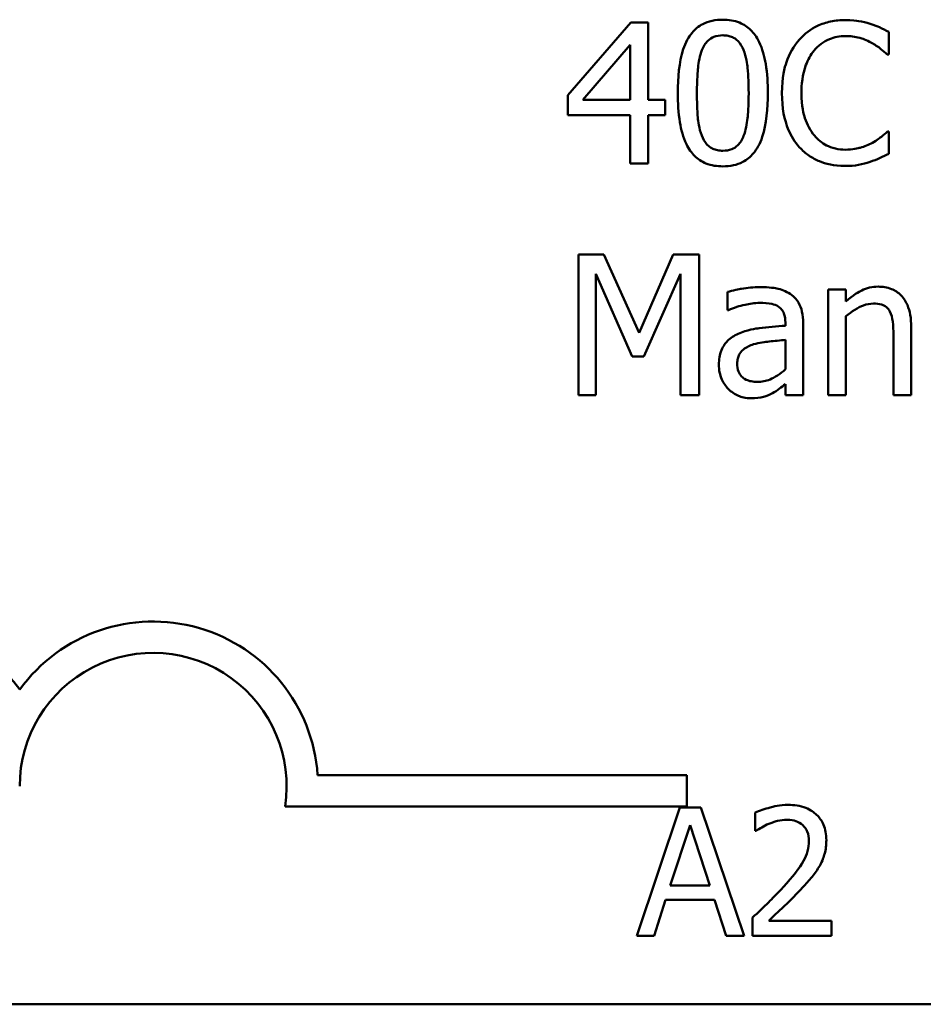
# Model space of a CAD drawing. Units: inches. Extents: x 0.05 to 2.15, y 0.02 to 1.68.
# Drawn here: x 1.57 to 1.63, y 0.44 to 0.5 of the extents above; entities that cross this region are included whole.
import ezdxf

# ---------------------------------------------------------------- set-up
doc = ezdxf.new("R2010")
doc.units = ezdxf.units.IN
doc.header["$LTSCALE"] = 0.1
doc.header["$MEASUREMENT"] = 0
doc.layers.add('Visible (ANSI)', color=7, linetype='Continuous', lineweight=50)

msp = doc.modelspace()

# ---------------------------------------------------------------- linework, layer by layer
at = {"layer": 'Visible (ANSI)'}
for p, q in [((1.611123839367787, 0.5022744843461755), (1.607187372579411, 0.4977389900030459)), ((1.612207793990674, 0.5022744843461755), (1.611123839367787, 0.5022744843461755)), ((1.612207793990674, 0.4974466075060831), (1.612207793990674, 0.5022744843461755)), ((1.62722627054198, 0.5002777258303323), (1.62722627054198, 0.50168971935225)), ((1.608114439033195, 0.4974466075060831), (1.611073920404891, 0.500883884665499)), ((1.611073920404891, 0.500883884665499), (1.611073920404891, 0.4974466075060831)), ((1.627133563896602, 0.5002777258303323), (1.62722627054198, 0.5002777258303323)), ((1.607187372579411, 0.4977389900030459), (1.607187372579411, 0.4964981472110576)), ((1.611073920404891, 0.4974466075060831), (1.608114439033195, 0.4974466075060831)), ((1.613256092211492, 0.4974466075060831), (1.612207793990674, 0.4974466075060831)), ((1.613256092211492, 0.4964981472110576), (1.613256092211492, 0.4974466075060831)), ((1.607187372579411, 0.4964981472110576), (1.611073920404891, 0.4964981472110576)), ((1.611073920404891, 0.4964981472110576), (1.611073920404891, 0.4934744843156379)), ((1.612207793990674, 0.4934744843156379), (1.612207793990674, 0.4964981472110576)), ((1.612207793990674, 0.4964981472110576), (1.613256092211492, 0.4964981472110576)), ((1.62722627054198, 0.4954712428314811), (1.627140695177016, 0.4954712428314811)), ((1.62722627054198, 0.4940735118703909), (1.62722627054198, 0.4954712428314811)), ((1.611073920404891, 0.4934744843156379), (1.612207793990674, 0.4934744843156379)), ((1.609440857190148, 0.4877855166484112), (1.607843450377474, 0.4877855166484112)), ((1.607843450377474, 0.4877855166484112), (1.607843450377474, 0.4789855166178735)), ((1.611637291557576, 0.4828863270041816), (1.609440857190148, 0.4877855166484112)), ((1.613762413120866, 0.4877855166484112), (1.611637291557576, 0.4828863270041816)), ((1.615388345055196, 0.4877855166484112), (1.613762413120866, 0.4877855166484112)), ((1.615388345055196, 0.4789855166178735), (1.615388345055196, 0.4877855166484112)), ((1.608934536280774, 0.4789855166178735), (1.608934536280774, 0.4865660676976641)), ((1.608934536280774, 0.4865660676976641), (1.611209414732752, 0.4814101519585403)), ((1.611922542774125, 0.4814101519585403), (1.614218815067345, 0.4865660676976641)), ((1.614218815067345, 0.4865660676976641), (1.614218815067345, 0.4789855166178735)), ((1.617149771317386, 0.4854464566727092), (1.617149771317386, 0.4843125830869267)), ((1.623439560642292, 0.4855890822809836), (1.623439560642292, 0.4789855166178735)), ((1.624552040386833, 0.4855890822809836), (1.623439560642292, 0.4855890822809836)), ((1.624552040386833, 0.48485456039837), (1.624552040386833, 0.4855890822809836)), ((1.617149771317386, 0.4843125830869267), (1.617213952841109, 0.4843125830869267)), ((1.620765330487145, 0.4835424048022443), (1.620765330487145, 0.4833284663898326)), ((1.624552040386833, 0.4789855166178735), (1.624552040386833, 0.4839203626641718)), ((1.621877810231686, 0.4789855166178735), (1.621877810231686, 0.4834996171197619)), ((1.62862400150307, 0.4789855166178735), (1.62862400150307, 0.4832714161465228)), ((1.620765330487145, 0.4824441876185306), (1.620765330487145, 0.480611448552203)), ((1.627511521758529, 0.4827508326763207), (1.627511521758529, 0.4789855166178735)), ((1.611209414732752, 0.4814101519585403), (1.611922542774125, 0.4814101519585403)), ((1.620765330487145, 0.4796843820984187), (1.620765330487145, 0.4789855166178735)), ((1.607843450377474, 0.4789855166178735), (1.608934536280774, 0.4789855166178735)), ((1.614218815067345, 0.4789855166178735), (1.615388345055196, 0.4789855166178735)), ((1.620765330487145, 0.4789855166178735), (1.621877810231686, 0.4789855166178735)), ((1.623439560642292, 0.4789855166178735), (1.624552040386833, 0.4789855166178735)), ((1.627511521758529, 0.4789855166178735), (1.62862400150307, 0.4789855166178735)), ((1.591559905274852, 0.4552598249521402), (1.614623943978704, 0.4552598249521402)), ((1.614623943978704, 0.4552598249521402), (1.614623943978704, 0.4533000897139601)), ((1.614623943978704, 0.4533000897139601), (1.58952805183038, 0.4533000897139601)), ((1.614185099863241, 0.4532267280501216), (1.611488179246442, 0.4452267279512498)), ((1.61549466227813, 0.4532267280501216), (1.614185099863241, 0.4532267280501216)), ((1.618191582894929, 0.4452267279512498), (1.61549466227813, 0.4532267280501216)), ((1.618891744978137, 0.4529155449020293), (1.618891744978137, 0.451774540025691)), ((1.613582182513812, 0.4483709743434319), (1.614813949141678, 0.4521375870317987)), ((1.614813949141678, 0.4521375870317987), (1.616052198751795, 0.4483709743434319)), ((1.618891744978137, 0.451774540025691), (1.618950091818404, 0.451774540025691)), ((1.616052198751795, 0.4483709743434319), (1.613582182513812, 0.4483709743434319)), ((1.612564354300261, 0.4452267279512498), (1.613290448312476, 0.4474633568281629)), ((1.613290448312476, 0.4474633568281629), (1.616343932953131, 0.4474633568281629)), ((1.616343932953131, 0.4474633568281629), (1.617070026965347, 0.4452267279512498)), ((1.618723187439587, 0.4463612498453361), (1.618723187439587, 0.4452267279512498)), ((1.623656736933299, 0.4461537944132746), (1.619728049688634, 0.4461537944132746)), ((1.623656736933299, 0.4452267279512498), (1.623656736933299, 0.4461537944132746)), ((1.611488179246442, 0.4452267279512498), (1.612564354300261, 0.4452267279512498)), ((1.617070026965347, 0.4452267279512498), (1.618191582894929, 0.4452267279512498)), ((1.618723187439587, 0.4452267279512498), (1.623656736933299, 0.4452267279512498)), ((2.077430640744116, 0.4409385267321045), (1.43476397407745, 0.4409385267321045))]:
    msp.add_line(p, q, dxfattribs=at)
for centre, radius, start, end in [((1.564623943978703, 0.4545606479902621), 0.0102930685716153, 35.94251469121669, 144.05748530705), ((1.58129061064537, 0.4545606479902619), 0.0102930685711858, 3.894927878498652, 144.0574853070507), ((1.58129061064537, 0.4545606479902619), 0.0083333333333333, 351.2996422013264, 180)]:
    msp.add_arc(centre, radius, start, end, dxfattribs=at)
for points, knots in [([(1.616864520100837, 0.5024527663565186), (1.616637401642136, 0.5024527663565186), (1.616409581426522, 0.502432225225209), (1.615985210022761, 0.5023382956562998), (1.615790152216018, 0.5022701913420545), (1.615347096905802, 0.5020391401419988), (1.615125616394645, 0.5018569825762054), (1.614724312496362, 0.501374850507061), (1.614540010070393, 0.5010434758744065), (1.614130787540554, 0.4998077661149258), (1.614047664337415, 0.4988270646918379), (1.614047664337415, 0.497867353050493)], [-0.1513951420804249, -0.1513951420804249, -0.1513951420804249, -0.1513951420804249, -0.1307430267773857, -0.1307430267773857, -0.1118783228132744, -0.1118783228132744, -0.0853141371339541, -0.0853141371339541, -0.054847520302858, -0.054847520302858, 0, 0, 0, 0]), ([(1.619674244583845, 0.4978744843309066), (1.619674244583845, 0.4984737612317919), (1.619639455703307, 0.4991036159494087), (1.619459634167139, 0.5001562219594167), (1.619334045868132, 0.5006326167695186), (1.618968933464671, 0.5013915539696042), (1.618789431237706, 0.5016282897329102), (1.618407978142267, 0.5020056864917695), (1.61817296355127, 0.5021599404131367), (1.617576518201809, 0.5024008930786562), (1.617220939240698, 0.5024527663565186), (1.616864520100837, 0.5024527663565186)], [-0.091874390285676, -0.091874390285676, -0.091874390285676, -0.091874390285676, -0.0689210772614528, -0.0689210772614528, -0.0510236785747619, -0.0510236785747619, -0.0367487599005353, -0.0367487599005353, -0.0203693538430814, -0.0203693538430814, 0, 0, 0, 0]), ([(1.624509252704351, 0.5024313725152775), (1.624199136437395, 0.5024313725152775), (1.623889664056131, 0.502403213849354), (1.623301444904848, 0.5022782691688948), (1.623028897685075, 0.5021872497412163), (1.622337004786497, 0.5018559624191374), (1.621965914192057, 0.5015738292975072), (1.621649609258447, 0.501219054844944)], [-0.0616017503769974, -0.0616017503769974, -0.0616017503769974, -0.0616017503769974, -0.0438406596256874, -0.0438406596256874, -0.027163613427902, -0.027163613427902, 0, 0, 0, 0]), ([(1.626056740554129, 0.5022031715420382), (1.625823168713846, 0.5022742586238635), (1.625580877051612, 0.5023274208702408), (1.625217084974549, 0.5023874966260862), (1.624931380788107, 0.5024313725152775), (1.624509252704351, 0.5024313725152775)], [-0.07137451321102, -0.07137451321102, -0.07137451321102, -0.07137451321102, -0.0241246199866517, -0.0241246199866517, 0, 0, 0, 0]), ([(1.62722627054198, 0.50168971935225), (1.627033671997698, 0.5017930649125967), (1.626837576104494, 0.5018895417598985), (1.626535888124722, 0.5020240291725682), (1.626323447909616, 0.5021164916515052), (1.626056740554129, 0.5022031715420382)], [-0.0473797279199682, -0.0473797279199682, -0.0473797279199682, -0.0473797279199682, -0.0160271076160012, -0.0160271076160012, 0, 0, 0, 0]), ([(1.615552364504711, 0.5005487144860539), (1.615597778944262, 0.5006622505849313), (1.615652228241767, 0.5007731049753981), (1.615776955016859, 0.5009691949929084), (1.615845080646676, 0.501055841375632), (1.616057488302764, 0.5012632382261364), (1.616189711130647, 0.501334506560127), (1.616477822903762, 0.5014491501334543), (1.616671921692337, 0.5014757809398382), (1.616864520100837, 0.5014757809398382)], [-0.0260527931361118, -0.0260527931361118, -0.0260527931361118, -0.0260527931361118, -0.021662641233088, -0.021662641233088, -0.0177107042472678, -0.0177107042472678, -0.0110069990457834, -0.0110069990457834, 0, 0, 0, 0]), ([(1.616864520100837, 0.5014757809398382), (1.616972466135888, 0.5014757809398382), (1.617081131371467, 0.5014674154318383), (1.617282848396842, 0.5014291452097615), (1.617376256108827, 0.5014014647572599), (1.617548029034741, 0.5013248871749024), (1.617683973049264, 0.5012521632976882), (1.617971102500782, 0.5009477998735626), (1.618077106248178, 0.5007599795778891), (1.618155281855721, 0.5005629770468814)], [-0.0505763992776369, -0.0505763992776369, -0.0505763992776369, -0.0505763992776369, -0.036548138946892, -0.036548138946892, -0.0238986341973459, -0.0238986341973459, -0.0121127564932127, -0.0121127564932127, 0, 0, 0, 0]), ([(1.62255528187099, 0.5005273206448126), (1.622688394144839, 0.500683036889693), (1.622836584535774, 0.5008232402523839), (1.623163118293739, 0.5010637114639556), (1.623337009450535, 0.5011616384451991), (1.623834425408681, 0.5013696379355737), (1.62416200305587, 0.5014329932573558), (1.624502121423937, 0.5014329932573558)], [-0.042425117957717, -0.042425117957717, -0.042425117957717, -0.042425117957717, -0.0308125829123667, -0.0308125829123667, -0.0194377647350417, -0.0194377647350417, 0, 0, 0, 0]), ([(1.624502121423937, 0.5014329932573558), (1.624806162944888, 0.5014329932573558), (1.625119658466558, 0.5014020491119191), (1.625552421554839, 0.501273389815403), (1.625828240132181, 0.5011859917652806), (1.626142315919094, 0.501012247712946)], [-0.062931240340144, -0.062931240340144, -0.062931240340144, -0.062931240340144, -0.0205128376176666, -0.0205128376176666, 0, 0, 0, 0]), ([(1.621649609258447, 0.501219054844944), (1.621280654979744, 0.5008009066624145), (1.621014225001663, 0.5003201897828973), (1.620723442343004, 0.4994736073589554), (1.620551392074733, 0.4988648774888035), (1.620551392074733, 0.497867353050493)], [-0.1512021061748917, -0.1512021061748917, -0.1512021061748917, -0.1512021061748917, -0.0570085216494532, -0.0570085216494532, 0, 0, 0, 0]), ([(1.626142315919094, 0.501012247712946), (1.62634663124584, 0.5008996657982083), (1.626553918878689, 0.5007685041376276), (1.626869551442097, 0.5005085714383505), (1.62700383334717, 0.5003956626934519), (1.627133563896602, 0.5002777258303323)], [-0.023367916123074, -0.023367916123074, -0.023367916123074, -0.023367916123074, -0.0100198666981134, -0.0100198666981134, 0, 0, 0, 0]), ([(1.615245719446921, 0.497867353050493), (1.615245719446921, 0.4987382668040952), (1.615294016259942, 0.4992544848221236), (1.615348795259595, 0.4998102479786465), (1.615417452781521, 0.500208736943616), (1.615552364504711, 0.5005487144860539)], [-0.0320334264512094, -0.0320334264512094, -0.0320334264512094, -0.0320334264512094, -0.0209036156218073, -0.0209036156218073, 0, 0, 0, 0]), ([(1.618155281855721, 0.5005629770468814), (1.618323921463346, 0.500138005235667), (1.618381312667898, 0.4996672550836726), (1.6184592349886, 0.4989386813851078), (1.618476189474339, 0.4983844009385936), (1.618476189474339, 0.4978744843309066)], [-0.0417744996450246, -0.0417744996450246, -0.0417744996450246, -0.0417744996450246, -0.0291417341293081, -0.0291417341293081, 0, 0, 0, 0]), ([(1.62177084102548, 0.497867353050493), (1.62177084102548, 0.4983914997632116), (1.621829956438736, 0.4990142810276865), (1.622172934497637, 0.4999498289972214), (1.622334726173274, 0.5002601089341184), (1.62255528187099, 0.5005273206448126)], [-0.0569665687885077, -0.0569665687885077, -0.0569665687885077, -0.0569665687885077, -0.0198012102480136, -0.0198012102480136, 0, 0, 0, 0]), ([(1.614047664337415, 0.497867353050493), (1.614047664337415, 0.4972668469068769), (1.61408195416559, 0.4966344062857534), (1.614259919187957, 0.4955821608077079), (1.614384075860642, 0.4951056641600266), (1.614739038092878, 0.4943657102794451), (1.614913754986907, 0.4941260929890295), (1.615307085847481, 0.4937375139305328), (1.61554287854726, 0.4935833810961974), (1.616143834161491, 0.4933411253814166), (1.616504026798242, 0.493289071024881), (1.616864520100837, 0.493289071024881)], [-0.0979918346935259, -0.0979918346935259, -0.0979918346935259, -0.0979918346935259, -0.072184452923065, -0.072184452923065, -0.0521872873536701, -0.0521872873536701, -0.0370145123869993, -0.0370145123869993, -0.0206021922432892, -0.0206021922432892, 0, 0, 0, 0]), ([(1.615545233224298, 0.4952145167365869), (1.615368073450873, 0.4956778576824665), (1.61532075685302, 0.4961242548053816), (1.615257662418037, 0.4968104067858273), (1.615245719446921, 0.4973775655754315), (1.615245719446921, 0.497867353050493)], [-0.0391533025994216, -0.0391533025994216, -0.0391533025994216, -0.0391533025994216, -0.0279913541997619, -0.0279913541997619, 0, 0, 0, 0]), ([(1.616864520100837, 0.493289071024881), (1.617088375000802, 0.493289071024881), (1.617312810813083, 0.4933093555683686), (1.617731542909152, 0.4934018892282138), (1.617924219371324, 0.4934690274481843), (1.618365453712121, 0.4936980520500927), (1.618587193461883, 0.4938799479107204), (1.618991073708837, 0.4943632442244852), (1.619177099765552, 0.4946968079924927), (1.61958993917466, 0.4959338282830716), (1.619674244583845, 0.4969138539115672), (1.619674244583845, 0.4978744843309066)], [-0.150403040951011, -0.150403040951011, -0.150403040951011, -0.150403040951011, -0.1302060496861012, -0.1302060496861012, -0.1117172743465584, -0.1117172743465584, -0.085360229177222, -0.085360229177222, -0.0549000284652572, -0.0549000284652572, 0, 0, 0, 0]), ([(1.618476189474339, 0.4978744843309066), (1.618476189474339, 0.4970364982869718), (1.618431305037923, 0.4965468980160592), (1.61836639579555, 0.4959367511377516), (1.618296187690533, 0.4955331332211076), (1.618162413136135, 0.4951931228953458)], [-0.0352227117062337, -0.0352227117062337, -0.0352227117062337, -0.0352227117062337, -0.020881475495472, -0.020881475495472, 0, 0, 0, 0]), ([(1.620551392074733, 0.497867353050493), (1.620551392074733, 0.4969203135596718), (1.620707997672478, 0.4961916176812437), (1.62112293018966, 0.4951857336573517), (1.621352203986441, 0.4948020922788777), (1.621656740538861, 0.4944728635735595)], [-0.062193232396128, -0.062193232396128, -0.062193232396128, -0.062193232396128, -0.0256306155464885, -0.0256306155464885, 0, 0, 0, 0]), ([(1.622583806992645, 0.4952073854561732), (1.622312331164737, 0.4955300831384033), (1.622121652153017, 0.4959092470553389), (1.6219119610378, 0.496538320400989), (1.62177084102548, 0.4970247885188983), (1.62177084102548, 0.497867353050493)], [-0.1321894546623783, -0.1321894546623783, -0.1321894546623783, -0.1321894546623783, -0.0481525629806371, -0.0481525629806371, 0, 0, 0, 0]), ([(1.616864520100837, 0.4942660564415614), (1.616751117146601, 0.4942660564415614), (1.616636863796189, 0.4942750575623255), (1.616425589940948, 0.4943164995480628), (1.616328141021577, 0.4943464305759421), (1.616163129060638, 0.4944231631660702), (1.616020956850794, 0.4944987668491944), (1.615726143928208, 0.4948206255740073), (1.615621135996702, 0.4950121093435067), (1.615545233224298, 0.4952145167365869)], [-0.0587487435017891, -0.0587487435017891, -0.0587487435017891, -0.0587487435017891, -0.0409343111176165, -0.0409343111176165, -0.0249334416503071, -0.0249334416503071, -0.0123541835410645, -0.0123541835410645, 0, 0, 0, 0]), ([(1.618162413136135, 0.4951931228953458), (1.618118828182445, 0.4950798020157531), (1.618066041450765, 0.4949691521405514), (1.617943826858746, 0.4947732431991659), (1.617876665512656, 0.4946867363922422), (1.617667686363108, 0.4944811686968518), (1.617535424256591, 0.4944085353285973), (1.617246666496669, 0.4942929386203995), (1.617055220934013, 0.4942660564415614), (1.616864520100837, 0.4942660564415614)], [-0.0264017706143355, -0.0264017706143355, -0.0264017706143355, -0.0264017706143355, -0.0218604870170358, -0.0218604870170358, -0.017766575457061, -0.017766575457061, -0.0108985526160077, -0.0108985526160077, 0, 0, 0, 0]), ([(1.624502121423937, 0.4943302379652849), (1.624300023160256, 0.4943302379652849), (1.624100218817956, 0.4943521252255644), (1.623673269334681, 0.4944523442821574), (1.623484169185108, 0.4945307552595663), (1.623048949390626, 0.4947516174844655), (1.622797661262983, 0.4949565179467383), (1.622583806992645, 0.4952073854561732)], [-0.0356289444952222, -0.0356289444952222, -0.0356289444952222, -0.0356289444952222, -0.0278918172303427, -0.0278918172303427, -0.0188394137409414, -0.0188394137409414, 0, 0, 0, 0]), ([(1.627140695177016, 0.4954712428314811), (1.627030773632023, 0.4953613212864889), (1.626886145253106, 0.495239793247103), (1.626699238419504, 0.4950891519185282), (1.626520764314818, 0.4949468224854561), (1.626206497442817, 0.4947652460705223)], [-0.057809188536644, -0.057809188536644, -0.057809188536644, -0.057809188536644, -0.020742667985844, -0.020742667985844, 0, 0, 0, 0]), ([(1.626206497442817, 0.4947652460705223), (1.625965661095573, 0.4946320174528977), (1.625704182453268, 0.494531485107421), (1.625307320246782, 0.4944166902543054), (1.62498881508185, 0.4943302379652849), (1.624502121423937, 0.4943302379652849)], [-0.0832691741403214, -0.0832691741403214, -0.0832691741403214, -0.0832691741403214, -0.0278145425496957, -0.0278145425496957, 0, 0, 0, 0]), ([(1.621656740538861, 0.4944728635735595), (1.621830209874355, 0.494282984976599), (1.622022024746091, 0.4941138281408569), (1.622444532626317, 0.493821322685316), (1.622669867517279, 0.4937015432075745), (1.623276706371908, 0.4934594055365159), (1.623792788390469, 0.4933175961465359), (1.624487858863109, 0.4933175961465359)], [-0.0911837786487388, -0.0911837786487388, -0.0911837786487388, -0.0911837786487388, -0.0654286623283452, -0.0654286623283452, -0.0397232775114155, -0.0397232775114155, 0, 0, 0, 0]), ([(1.626056740554129, 0.49357432224143), (1.626262976108091, 0.4936390235916927), (1.626482349015585, 0.4937185194032227), (1.62685933717514, 0.4939017775363394), (1.627042486439464, 0.4939883436277614), (1.62722627054198, 0.4940735118703909)], [-0.0239555741506534, -0.0239555741506534, -0.0239555741506534, -0.0239555741506534, -0.0115762577701292, -0.0115762577701292, 0, 0, 0, 0]), ([(1.624487858863109, 0.4933175961465359), (1.624784043021097, 0.4933175961465359), (1.625092346254377, 0.4933326168805764), (1.625585252433776, 0.4934290550461111), (1.625823154378323, 0.4934964601828279), (1.626056740554129, 0.49357432224143)], [-0.0287036875741611, -0.0287036875741611, -0.0287036875741611, -0.0287036875741611, -0.0140715557813395, -0.0140715557813395, 0, 0, 0, 0]), ([(1.61916792367447, 0.4857459704500856), (1.618785636842149, 0.4857459704500856), (1.618406300983199, 0.4857090291696035), (1.617919060454942, 0.4856182390090589), (1.617464803770247, 0.4855343727060657), (1.617149771317386, 0.4854464566727092)], [-0.0817375109621838, -0.0817375109621838, -0.0817375109621838, -0.0817375109621838, -0.0186920409225854, -0.0186920409225854, 0, 0, 0, 0]), ([(1.6211575509099, 0.4852539121015385), (1.621034269008275, 0.4853463735277567), (1.620902679410531, 0.4854248932888832), (1.620620326439883, 0.4855546555051811), (1.620472312965651, 0.4856040346398269), (1.620133548008171, 0.4856816144010817), (1.619787780491577, 0.4857459704500856), (1.61916792367447, 0.4857459704500856)], [-0.0930900207645157, -0.0930900207645157, -0.0930900207645157, -0.0930900207645157, -0.0644929649287419, -0.0644929649287419, -0.0354248170976443, -0.0354248170976443, 0, 0, 0, 0]), ([(1.62655593018309, 0.4857744955717405), (1.626378152995706, 0.4857744955717405), (1.626202362354644, 0.4857555052393368), (1.625856821102946, 0.4856760427912114), (1.625691410069336, 0.4856168079794996), (1.625353212593661, 0.485451466991392), (1.625013140056058, 0.4852695501006727), (1.624552040386833, 0.48485456039837)], [-0.0984079095788038, -0.0984079095788038, -0.0984079095788038, -0.0984079095788038, -0.066842003520952, -0.066842003520952, -0.035452783032496, -0.035452783032496, 0, 0, 0, 0]), ([(1.62862400150307, 0.4832714161465228), (1.62862400150307, 0.483518376125238), (1.628607110890052, 0.4837695038252404), (1.628527216026059, 0.4842235506488813), (1.628470046575819, 0.4844321017603747), (1.628310963774055, 0.4848004664123767), (1.628187502498509, 0.4850286957979929), (1.627807176737931, 0.4854080610140433), (1.627614360008173, 0.4855357746583695), (1.627129282958459, 0.4857322570957537), (1.626843223086866, 0.4857744955717405), (1.62655593018309, 0.4857744955717405)], [-0.0894922836132786, -0.0894922836132786, -0.0894922836132786, -0.0894922836132786, -0.0667803341829494, -0.0667803341829494, -0.0471077445108771, -0.0471077445108771, -0.0298992185012238, -0.0298992185012238, -0.0164187894507605, -0.0164187894507605, 0, 0, 0, 0]), ([(1.617213952841109, 0.4843125830869267), (1.6175506185473, 0.4844555507155829), (1.617897829717958, 0.4845694431154557), (1.618510092122857, 0.4847036376151596), (1.61884315731771, 0.4847618537529915), (1.619160792394056, 0.4847618537529915)], [-0.0435902350821552, -0.0435902350821552, -0.0435902350821552, -0.0435902350821552, -0.018152844613204, -0.018152844613204, 0, 0, 0, 0]), ([(1.619160792394056, 0.4847618537529915), (1.619406065430444, 0.4847618537529915), (1.619711144080175, 0.4847439432138226), (1.620067043304427, 0.4846641007730543), (1.620198344839537, 0.4846153368818101), (1.62031605982108, 0.484540784060166)], [-0.0208507439892923, -0.0208507439892923, -0.0208507439892923, -0.0208507439892923, -0.0079631383687609, -0.0079631383687609, 0, 0, 0, 0]), ([(1.621877810231686, 0.4834996171197619), (1.621877810231686, 0.4837375312858439), (1.621858147862027, 0.4839815571914742), (1.621760281809676, 0.4844121822385244), (1.621691120813667, 0.4846014399665746), (1.621476336618158, 0.4849644221676791), (1.62133274000896, 0.4851233790473368), (1.6211575509099, 0.4852539121015385)], [-0.037692461246454, -0.037692461246454, -0.037692461246454, -0.037692461246454, -0.0241040458308239, -0.0241040458308239, -0.0124856857716942, -0.0124856857716942, 0, 0, 0, 0]), ([(1.62031605982108, 0.484540784060166), (1.620396646901192, 0.4844897455760952), (1.620467323146099, 0.4844274914088907), (1.620574531374574, 0.48429683525915), (1.620632742876917, 0.4842123691254231), (1.620742266663414, 0.4839341910872724), (1.620765330487145, 0.4837396807011944), (1.620765330487145, 0.4835424048022443)], [-0.0289815823259018, -0.0289815823259018, -0.0289815823259018, -0.0289815823259018, -0.0189875929981376, -0.0189875929981376, -0.0112743176249945, -0.0112743176249945, 0, 0, 0, 0]), ([(1.624552040386833, 0.4839203626641718), (1.624915940567275, 0.4842287526475976), (1.625304881767943, 0.4844738772083187), (1.625845831823117, 0.4846756613232258), (1.62605193722828, 0.484719066070509), (1.626263547686127, 0.484719066070509)], [-0.0329998339897816, -0.0329998339897816, -0.0329998339897816, -0.0329998339897816, -0.012093537665963, -0.012093537665963, 0, 0, 0, 0]), ([(1.626263547686127, 0.484719066070509), (1.626432319050404, 0.484719066070509), (1.626615372346081, 0.4847039275230806), (1.626850018894986, 0.4846317659908003), (1.626962665012654, 0.4845889113968693), (1.627167597529208, 0.4844235282065556), (1.627240758323691, 0.4843316853948537), (1.627297583346118, 0.484227007721962)], [-0.0333450065779406, -0.0333450065779406, -0.0333450065779406, -0.0333450065779406, -0.0150494476499476, -0.0150494476499476, -0.0068069700705591, -0.0068069700705591, 0, 0, 0, 0]), ([(1.627297583346118, 0.484227007721962), (1.627393998611096, 0.4840502464028348), (1.627444008550028, 0.4838261057007304), (1.627499450039062, 0.4833178920512448), (1.627511521758529, 0.4830340661315276), (1.627511521758529, 0.4827508326763207)], [-0.0292167251531449, -0.0292167251531449, -0.0292167251531449, -0.0292167251531449, -0.0161867919650689, -0.0161867919650689, 0, 0, 0, 0]), ([(1.620765330487145, 0.4833284663898326), (1.620222892473816, 0.4832975959337894), (1.619671367846315, 0.4832509341767082), (1.618924035441626, 0.4831557550496958), (1.618366840290684, 0.4830816130444448), (1.617820111676276, 0.4828292767608718)], [-0.1235060731820703, -0.1235060731820703, -0.1235060731820703, -0.1235060731820703, -0.0344129273256249, -0.0344129273256249, 0, 0, 0, 0]), ([(1.617820111676276, 0.4828292767608718), (1.617571321768636, 0.4827190175972586), (1.617337983658358, 0.4825735329645151), (1.617042355220217, 0.4822738507400798), (1.616890911683496, 0.482093252396794), (1.61665965802393, 0.4815189112842), (1.616614925286356, 0.4812078066271336), (1.616614925286356, 0.480896699768752)], [-0.0675684745192288, -0.0675684745192288, -0.0675684745192288, -0.0675684745192288, -0.0353688668361766, -0.0353688668361766, -0.017779756956507, -0.017779756956507, 0, 0, 0, 0]), ([(1.618782834532129, 0.482173198962809), (1.619153742619908, 0.4822851712157233), (1.619495418776419, 0.4823209600914414), (1.620078467965696, 0.4823796100098895), (1.620447866090054, 0.482415842583076), (1.620765330487145, 0.4824441876185306)], [-0.0337067256322771, -0.0337067256322771, -0.0337067256322771, -0.0337067256322771, -0.0182152645396339, -0.0182152645396339, 0, 0, 0, 0]), ([(1.617763061432966, 0.4809751438533031), (1.617763061432966, 0.4810781444987402), (1.617772283591526, 0.481181821551958), (1.617815137803003, 0.4813728735482587), (1.617846070053455, 0.481460048630164), (1.61793228733908, 0.4816197703949131), (1.618002835274278, 0.4817232142438629), (1.618337375570781, 0.4819975125915722), (1.618552926684998, 0.4821027433322365), (1.618782834532129, 0.482173198962809)], [-0.0489445568524479, -0.0489445568524479, -0.0489445568524479, -0.0489445568524479, -0.0361981701638967, -0.0361981701638967, -0.0247192103713811, -0.0247192103713811, -0.0137423605920212, -0.0137423605920212, 0, 0, 0, 0]), ([(1.616614925286356, 0.480896699768752), (1.616614925286356, 0.4807372798462391), (1.616630570376722, 0.4805793281172376), (1.616696176601498, 0.4802680964427698), (1.616745244977637, 0.4801197946853472), (1.616905190142631, 0.4797577937860816), (1.61703270981506, 0.4795563617718111), (1.617199690280282, 0.4793848683210422)], [-0.0316051000287367, -0.0316051000287367, -0.0316051000287367, -0.0316051000287367, -0.0226205311634522, -0.0226205311634522, -0.0136793368305085, -0.0136793368305085, 0, 0, 0, 0]), ([(1.619018166785782, 0.4798270077066932), (1.618889871718979, 0.4798270077066932), (1.618759351439249, 0.4798364869088351), (1.618524236572825, 0.4798816630763892), (1.618416959186763, 0.4799139550601377), (1.618184523061724, 0.480024848709259), (1.618096754425818, 0.4800990175160716), (1.61795364973081, 0.4802484103876746), (1.617891367620764, 0.480350501207307), (1.617785162163461, 0.4806252297349836), (1.617763061432966, 0.4808022656781155), (1.617763061432966, 0.4809751438533031)], [-0.0296620721834959, -0.0296620721834959, -0.0296620721834959, -0.0296620721834959, -0.0253891640400209, -0.0253891640400209, -0.0216911315387844, -0.0216911315387844, -0.016816748698128, -0.016816748698128, -0.0098799877119732, -0.0098799877119732, 0, 0, 0, 0]), ([(1.620765330487145, 0.480611448552203), (1.620438853676447, 0.4803163637425339), (1.620088745591568, 0.4800941534576163), (1.619558776503477, 0.4798737373542647), (1.619292334910378, 0.4798270077066932), (1.619018166785782, 0.4798270077066932)], [-0.0328013847791303, -0.0328013847791303, -0.0328013847791303, -0.0328013847791303, -0.0156687083206867, -0.0156687083206867, 0, 0, 0, 0]), ([(1.617199690280282, 0.4793848683210422), (1.617386193730947, 0.4791983648703769), (1.617601674357452, 0.4790550381124359), (1.618014013488308, 0.4788828965335351), (1.618273873650839, 0.4788001033271167), (1.618618815082613, 0.4788001033271167)], [-0.0481146871795692, -0.0481146871795692, -0.0481146871795692, -0.0481146871795692, -0.0197134028258793, -0.0197134028258793, 0, 0, 0, 0]), ([(1.619959495800394, 0.4791210109457344), (1.620115384723726, 0.4791989554074005), (1.620264375918488, 0.479299028359505), (1.620521900365446, 0.4795002193336908), (1.620642466032775, 0.4795938503951991), (1.620765330487145, 0.4796843820984187)], [-0.0186764808733989, -0.0186764808733989, -0.0186764808733989, -0.0186764808733989, -0.008722008140825, -0.008722008140825, 0, 0, 0, 0]), ([(1.618618815082613, 0.4788001033271167), (1.618910994595705, 0.4788001033271167), (1.619188081848577, 0.4788210354589488), (1.619478813642869, 0.4789078774234776), (1.619676977962708, 0.4789694160084397), (1.619959495800394, 0.4791210109457344)], [-0.0617614220478936, -0.0617614220478936, -0.0617614220478936, -0.0617614220478936, -0.0183234480819287, -0.0183234480819287, 0, 0, 0, 0]), ([(1.620940367369744, 0.4533952855886715), (1.620427527296329, 0.4533952855886715), (1.619994733559207, 0.453284425293436), (1.619490392042159, 0.4531493830293084), (1.619148796747519, 0.4530415506713345), (1.618891744978137, 0.4529155449020293)], [-0.0253747941046443, -0.0253747941046443, -0.0253747941046443, -0.0253747941046443, -0.0163605853483379, -0.0163605853483379, 0, 0, 0, 0]), ([(1.623326104838451, 0.4511975546052699), (1.623326104838451, 0.4513686984815866), (1.623312529065115, 0.4515401950000721), (1.623251807862248, 0.4518634375569412), (1.62320759490501, 0.4520145349344634), (1.623044333075539, 0.4523950860226042), (1.622901245282052, 0.4526017381041661), (1.62257086771618, 0.4529217107015745), (1.622356583174556, 0.4530864313614081), (1.621694237389323, 0.4533458803578194), (1.621314115309377, 0.4533952855886715), (1.620940367369744, 0.4533952855886715)], [-0.0959953968739036, -0.0959953968739036, -0.0959953968739036, -0.0959953968739036, -0.0798006493874415, -0.0798006493874415, -0.0648758660392383, -0.0648758660392383, -0.0406209224376068, -0.0406209224376068, -0.0213596947500212, -0.0213596947500212, 0, 0, 0, 0]), ([(1.618950091818404, 0.451774540025691), (1.619060823971206, 0.4518520525326528), (1.619175333293457, 0.451924121364919), (1.619430051208238, 0.4520808708509382), (1.619575854864118, 0.4521545048890149), (1.619728049688634, 0.4522153828188216)], [-0.0170926896844381, -0.0170926896844381, -0.0170926896844381, -0.0170926896844381, -0.0093679618524939, -0.0093679618524939, 0, 0, 0, 0]), ([(1.619728049688634, 0.4522153828188216), (1.619987314541459, 0.452322882879749), (1.620199354832649, 0.4523758275524053), (1.6204750365093, 0.4524432164066977), (1.620667540793044, 0.4524682191266466), (1.620862571582721, 0.4524682191266466)], [-0.0162192926612822, -0.0162192926612822, -0.0162192926612822, -0.0162192926612822, -0.0111460096300323, -0.0111460096300323, 0, 0, 0, 0]), ([(1.620862571582721, 0.4524682191266466), (1.621119164308879, 0.4524682191266466), (1.621299673068513, 0.4524238589133777), (1.621576317906772, 0.4523296531618399), (1.621717250244635, 0.4522511835124347), (1.621841501902761, 0.4521440700140505)], [-0.0167018995279333, -0.0167018995279333, -0.0167018995279333, -0.0167018995279333, -0.009375348387117, -0.009375348387117, 0, 0, 0, 0]), ([(1.621841501902761, 0.4521440700140505), (1.621904840925091, 0.4520894674085941), (1.621960339117396, 0.4520277133090828), (1.622069359611026, 0.4518726619403643), (1.622108989529775, 0.4517882601748397), (1.622209425878553, 0.451543446574692), (1.622236963820128, 0.4513397777186056), (1.622236963820128, 0.4511392077650026)], [-0.0179905335812018, -0.0179905335812018, -0.0179905335812018, -0.0179905335812018, -0.0151104130800779, -0.0151104130800779, -0.0114625728484075, -0.0114625728484075, 0, 0, 0, 0]), ([(1.622236963820128, 0.4511392077650026), (1.622236963820128, 0.4509248452577145), (1.622209030604737, 0.4507141607774143), (1.62209596226637, 0.450292624447967), (1.622010204396077, 0.4500879046300861), (1.621660352894651, 0.4494561339576087), (1.621207665775285, 0.4488941082820784), (1.620655116150659, 0.4482866955741569)], [-0.0876249157193239, -0.0876249157193239, -0.0876249157193239, -0.0876249157193239, -0.0676359354987252, -0.0676359354987252, -0.0469278164331398, -0.0469278164331398, 0, 0, 0, 0]), ([(1.622911193974328, 0.4495962579890451), (1.623091357556493, 0.4499085415314634), (1.623175584900083, 0.4501841959455571), (1.623294489100566, 0.4506108521943492), (1.623326104838451, 0.4509048653057736), (1.623326104838451, 0.4511975546052699)], [-0.0253061208425525, -0.0253061208425525, -0.0253061208425525, -0.0253061208425525, -0.0167271934662162, -0.0167271934662162, 0, 0, 0, 0]), ([(1.621841501902761, 0.4482283487338897), (1.622046662045969, 0.4484463313860483), (1.622244782149847, 0.4486711910872814), (1.62261277054039, 0.4491195447585175), (1.622774866434481, 0.4493508684173197), (1.622911193974328, 0.4495962579890451)], [-0.0331521781713633, -0.0331521781713633, -0.0331521781713633, -0.0331521781713633, -0.0160428957204718, -0.0160428957204718, 0, 0, 0, 0]), ([(1.620655116150659, 0.4482866955741569), (1.620217281127099, 0.4478050770482407), (1.619918990963977, 0.4475109905342261), (1.619397584353741, 0.4470002977584465), (1.619060367362573, 0.4466778700169213), (1.618723187439587, 0.4463612498453361)], [-0.0417072414839982, -0.0417072414839982, -0.0417072414839982, -0.0417072414839982, -0.0264338757006781, -0.0264338757006781, 0, 0, 0, 0]), ([(1.619728049688634, 0.4461537944132746), (1.620096328557722, 0.446496229151198), (1.62055878434328, 0.4469368649818621), (1.621101340205138, 0.4474538553842609), (1.621482206516997, 0.4478368088904291), (1.621841501902761, 0.4482283487338897)], [-0.0428391482626558, -0.0428391482626558, -0.0428391482626558, -0.0428391482626558, -0.0303700833900003, -0.0303700833900003, 0, 0, 0, 0])]:
    msp.add_open_spline(points, degree=3, knots=knots, dxfattribs=at)

doc.saveas('drawing.dxf')
